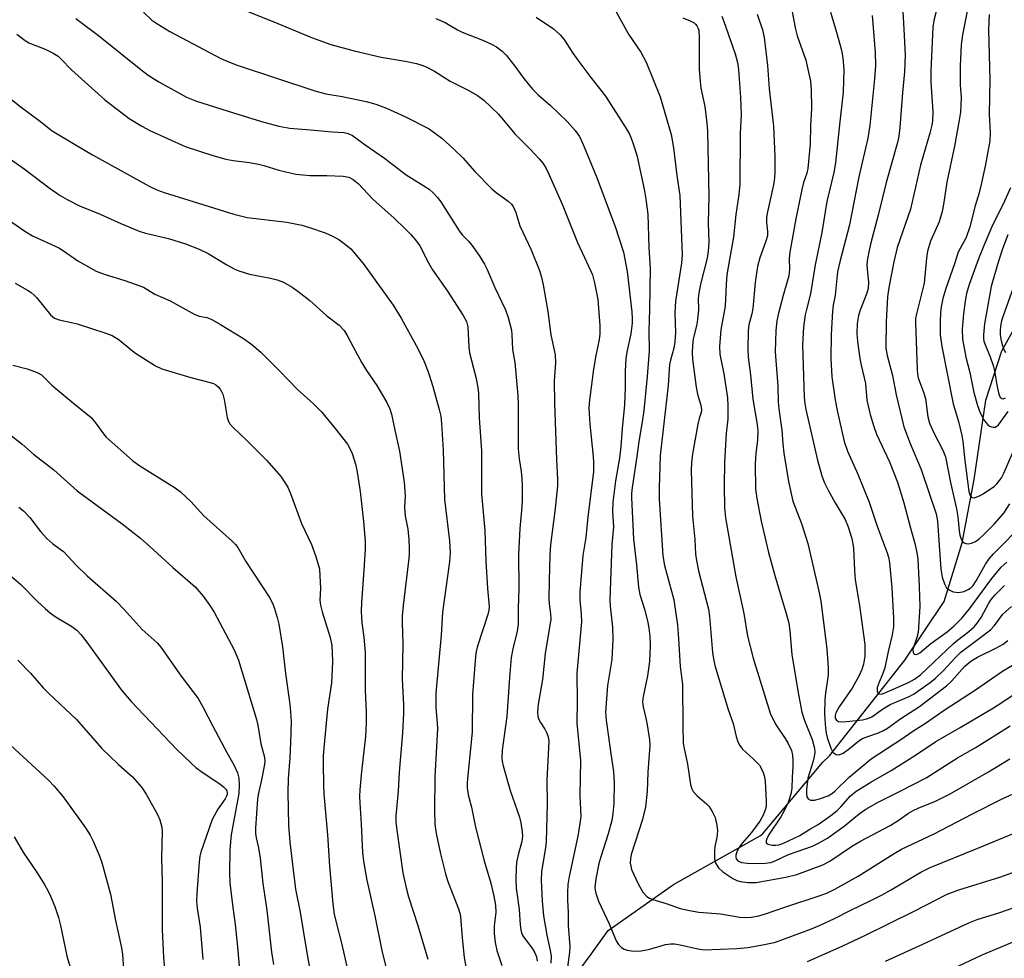
# Model space of a CAD drawing. Units: inches. Extents: x 1231771 to 1237771, y 577453 to 581453.
# Drawn here: x 1233394 to 1233641, y 581089 to 581325 of the extents above; entities that cross this region are included whole.
import ezdxf

# ---------------------------------------------------------------- set-up
doc = ezdxf.new("R2010")
doc.units = ezdxf.units.IN
doc.header["$MEASUREMENT"] = 0
doc.layers.add('HYDRO-Single Line Stream', color=4, linetype='Continuous')
doc.layers.add('Undefined', color=1, linetype='Continuous')

msp = doc.modelspace()

# ---------------------------------------------------------------- linework, layer by layer
at = {"layer": 'HYDRO-Single Line Stream'}
msp.add_lwpolyline([(1233482.95, 580983.48), (1233498.99, 581013.3), (1233506.6, 581022.05), (1233512.07, 581034.53), (1233514.86, 581052.87), (1233516.67, 581055.69), (1233522.68, 581061.51), (1233526.32, 581074.71), (1233537.4, 581089.82), (1233541.71, 581095.73), (1233558.14, 581107.31), (1233580.34, 581119.8), (1233595.68, 581138.06), (1233597.35, 581139.66), (1233616.33, 581163.69), (1233626.19, 581178.41), (1233630.72, 581193.2), (1233633.7, 581209.11), (1233636.65, 581229.07), (1233640.72, 581241.45), (1233645.05, 581249.22)], dxfattribs=at)
at = {"layer": 'Undefined'}
for points, elevation in [([(1233445.2, 581329.09), (1233457.68, 581324.15), (1233467.08, 581320.15), (1233471.97, 581318.38), (1233477.8, 581316.84), (1233484.61, 581315.27), (1233490.67, 581314.23), (1233493.51, 581313.64), (1233494.89, 581313.25), (1233495.95, 581312.78), (1233498.01, 581311.7), (1233502.02, 581309.23), (1233506.67, 581306.84), (1233508.86, 581305.59), (1233509.79, 581304.97), (1233510.47, 581304.4), (1233514.11, 581300.87), (1233518.28, 581295.94), (1233522.17, 581292.07), (1233524.37, 581289.69), (1233525.3, 581288.57), (1233526.06, 581287.41), (1233526.83, 581285.84), (1233530.15, 581278.3), (1233533.98, 581268.66), (1233535.79, 581264.86), (1233537.73, 581260.49), (1233538.3, 581258.55), (1233539.12, 581254.33), (1233539.61, 581247.8), (1233539.63, 581245.73), (1233539.44, 581244.29), (1233538.61, 581240.29), (1233538.06, 581236.79), (1233537.04, 581229.07), (1233536.88, 581227.08), (1233536.9, 581225.69), (1233537.12, 581223), (1233537.97, 581214.9), (1233538.04, 581213.34), (1233537.98, 581211.06), (1233536.61, 581199.67), (1233536.07, 581194.55), (1233535.36, 581190.03), (1233534.75, 581182.87), (1233534.62, 581180.81), (1233534.61, 581178.89), (1233534.92, 581175.26), (1233534.97, 581173.31), (1233533.87, 581160.41), (1233533.88, 581153.31), (1233533.8, 581147.87), (1233534.79, 581138.49), (1233534.57, 581129.61), (1233534.8, 581124.43), (1233534.61, 581122.65), (1233534.1, 581119.43), (1233531.87, 581109.32), (1233531.6, 581107.32), (1233531.45, 581105.31), (1233531.48, 581103.31), (1233531.64, 581100.37), (1233531.68, 581096.96), (1233532.05, 581091.74), (1233531.96, 581090.33), (1233531.46, 581086.55)], 518), ([(1233587.45, 581329.19), (1233588.79, 581322.25), (1233589.25, 581320.6), (1233591.39, 581314.47), (1233592.57, 581309.21), (1233592.73, 581307.13), (1233592.86, 581302.36), (1233592.59, 581297.97), (1233592.48, 581293.43), (1233591.88, 581287.26), (1233591.67, 581286.11), (1233590.85, 581283.74), (1233590.42, 581282), (1233588.91, 581274.6), (1233587.43, 581266.23), (1233587.25, 581264.61), (1233587.34, 581261.95), (1233587.15, 581260.26), (1233585.7, 581255.34), (1233584.52, 581250.89), (1233584.1, 581248.94), (1233583.84, 581246.56), (1233583.73, 581241.2), (1233584.38, 581232.57), (1233584.47, 581228.55), (1233584.59, 581226.83), (1233585.41, 581221.48), (1233585.63, 581218.09), (1233585.9, 581215.72), (1233587.07, 581208.56), (1233588.17, 581203.61), (1233590.36, 581198.03), (1233591.9, 581193), (1233594.66, 581181.05), (1233595.15, 581178.51), (1233596.73, 581166.56), (1233597.04, 581161.79), (1233597, 581160.01), (1233596.32, 581155.43), (1233596.16, 581153.78), (1233596.13, 581150.14), (1233596.4, 581146.56), (1233596.55, 581145.36), (1233596.8, 581144.22), (1233597.68, 581141.53), (1233598.21, 581140.56), (1233598.59, 581140.21), (1233599.05, 581140), (1233599.8, 581139.93), (1233600.78, 581140.33), (1233602.41, 581141.48), (1233604.76, 581143.42), (1233605.7, 581144), (1233607.02, 581144.54), (1233609.65, 581145.39), (1233610.97, 581146), (1233611.95, 581146.56), (1233615.33, 581149.05), (1233619.98, 581152.04), (1233626.75, 581157.25), (1233628, 581158.37), (1233631.41, 581162.15), (1233632.9, 581163.4), (1233634.58, 581164.43), (1233639.21, 581166.71), (1233641.01, 581167.73), (1233642.17, 581168.66)], 504), ([(1233615.61, 581329.55), (1233616.08, 581322.24), (1233616.37, 581315.79), (1233616.19, 581311.52), (1233615.68, 581306.31), (1233615.03, 581297.57), (1233614.77, 581295.42), (1233614.43, 581293.82), (1233611.61, 581283.74), (1233609.63, 581275.5), (1233607.77, 581268.55), (1233607.25, 581266.31), (1233606.84, 581264.08), (1233606.75, 581262.77), (1233607.13, 581258.67), (1233607.09, 581257.13), (1233606.76, 581255.93), (1233605.08, 581251.66), (1233604.63, 581250.28), (1233604.29, 581248.27), (1233604.22, 581245.79), (1233604.37, 581243.78), (1233605.01, 581239.51), (1233605.34, 581237.8), (1233606.43, 581233.2), (1233606.77, 581229.06), (1233607.55, 581225.43), (1233608.49, 581222.42), (1233609.17, 581220.52), (1233612.44, 581213.51), (1233614.46, 581208.4), (1233616.09, 581203.25), (1233617.61, 581197.22), (1233618.85, 581193.02), (1233619.35, 581190.78), (1233619.56, 581189.03), (1233619.95, 581182.17), (1233620.11, 581177.17), (1233619.64, 581170.68), (1233619.35, 581169.38), (1233618.54, 581167.1), (1233618.35, 581166.33), (1233618.4, 581165.6), (1233618.59, 581165.32), (1233618.88, 581165.15), (1233619.45, 581165.2), (1233620.09, 581165.56), (1233622.85, 581167.88), (1233626.92, 581170.83), (1233628.7, 581172.35), (1233630.73, 581174.34), (1233632.56, 581176.55), (1233638.2, 581184.23), (1233640.55, 581187.07), (1233641.93, 581188.34)], 498), ([(1233424.86, 581326.56), (1233427, 581324.56), (1233428.18, 581323.67), (1233431.48, 581321.66), (1233444.3, 581314.93), (1233446.11, 581314.13), (1233448.45, 581313.23), (1233467.91, 581306.75), (1233470.75, 581306.05), (1233474.82, 581305.36), (1233480.83, 581304.13), (1233483.32, 581303.46), (1233485.94, 581302.45), (1233490.58, 581300.33), (1233496.66, 581297.2), (1233499.87, 581294.84), (1233502.92, 581292.1), (1233505.14, 581289.95), (1233508.18, 581286.5), (1233512.42, 581282.14), (1233513.51, 581281.2), (1233516.58, 581279.08), (1233517.39, 581278.33), (1233517.83, 581277.72), (1233518.5, 581276.2), (1233519.47, 581272.88), (1233522.31, 581266.81), (1233524.41, 581261.59), (1233524.97, 581259.96), (1233525.4, 581258.05), (1233526.57, 581251.33), (1233527.31, 581245.49), (1233528.35, 581240.41), (1233528.45, 581238.41), (1233528.17, 581233.87), (1233528.18, 581228.32), (1233528.7, 581214.01), (1233528.95, 581209.17), (1233528.94, 581207.51), (1233528.42, 581201.83), (1233527.25, 581192.67), (1233527.02, 581190.05), (1233526.85, 581183.7), (1233526.83, 581179.14), (1233526.9, 581177.87), (1233527.25, 581175.3), (1233527.26, 581174), (1233525.9, 581165.37), (1233525.18, 581158.84), (1233524.15, 581152.64), (1233523.92, 581150.56), (1233524.03, 581149.52), (1233524.26, 581148.74), (1233524.66, 581148), (1233525.78, 581146.35), (1233526.3, 581145.38), (1233526.62, 581144.4), (1233526.76, 581143.36), (1233526.27, 581133.49), (1233526.4, 581127.47), (1233526.15, 581118.08), (1233525.96, 581116.53), (1233524.97, 581110.61), (1233524.84, 581108.38), (1233525.08, 581103.14), (1233525.44, 581099.44), (1233526.32, 581094.53), (1233527.15, 581090.75), (1233527.35, 581089.33), (1233527.28, 581087.5)], 520), ([(1233570.31, 581325.58), (1233570.83, 581324.24), (1233573.63, 581316.09), (1233574.26, 581313.86), (1233574.52, 581312.16), (1233574.98, 581305.12), (1233575.14, 581300.76), (1233574.92, 581296.02), (1233574.85, 581283.34), (1233574.57, 581280.74), (1233573.78, 581275.67), (1233573.21, 581269.99), (1233572.19, 581264.38), (1233571.57, 581260.49), (1233571.35, 581258.12), (1233571.13, 581252.65), (1233570.04, 581246.71), (1233569.73, 581242.56), (1233569.82, 581240.62), (1233570.83, 581235.65), (1233571.7, 581229.63), (1233571.84, 581227.58), (1233571.83, 581224.37), (1233571.34, 581220.63), (1233570.93, 581213.42), (1233570.84, 581207.61), (1233570.94, 581201.99), (1233571.21, 581199.42), (1233573.81, 581184.62), (1233575.84, 581175.39), (1233576.78, 581169.69), (1233578.21, 581164.15), (1233582.42, 581150.33), (1233583.75, 581147.56), (1233586.23, 581143.98), (1233586.96, 581142.76), (1233587.77, 581140.98), (1233588.02, 581139.85), (1233588.14, 581138.38), (1233588.16, 581136.9), (1233587.97, 581134.29), (1233587.9, 581131.43), (1233587.66, 581130.03), (1233586.97, 581127.88), (1233585.92, 581125.66), (1233585.12, 581124.34), (1233582.19, 581119.95), (1233581.69, 581119), (1233581.45, 581118.32), (1233581.47, 581117.77), (1233581.76, 581117.51), (1233582.21, 581117.34), (1233583.02, 581117.19), (1233583.88, 581117.16), (1233584.65, 581117.29), (1233585.67, 581117.62), (1233589.89, 581119.64), (1233592.39, 581121.19), (1233594.51, 581122.36), (1233597.68, 581124.61), (1233599.28, 581125.88), (1233600.21, 581126.81), (1233602.65, 581129.57), (1233604.04, 581130.77), (1233607.79, 581133.06), (1233612.86, 581135.92), (1233619.03, 581139.82), (1233624.11, 581143.23), (1233630.21, 581146.73), (1233638.59, 581151.74), (1233640.95, 581153.22), (1233643.55, 581154.99)], 508), ([(1233579.14, 581326.05), (1233580.48, 581322.1), (1233580.97, 581320.16), (1233581.77, 581313.16), (1233582.19, 581307.25), (1233583.29, 581297.89), (1233583.61, 581290.26), (1233583.64, 581286.51), (1233583.54, 581284.8), (1233583.31, 581283.17), (1233581.78, 581276.35), (1233581.53, 581274.92), (1233581.51, 581273.68), (1233581.78, 581271.4), (1233581.78, 581270.37), (1233581.39, 581268.96), (1233579.82, 581264.77), (1233579.27, 581262.62), (1233578.68, 581258.61), (1233578.08, 581252.11), (1233577.81, 581250.72), (1233577.08, 581247.99), (1233576.88, 581246.47), (1233576.81, 581241.88), (1233576.9, 581239.88), (1233577.49, 581235.4), (1233578.11, 581229.26), (1233579.08, 581223.4), (1233579.31, 581221.39), (1233579.27, 581219.02), (1233578.82, 581215.7), (1233578.66, 581213.07), (1233578.77, 581206.67), (1233579.09, 581204.29), (1233580.19, 581198.6), (1233582.01, 581190.71), (1233583.62, 581184.97), (1233586.5, 581175.44), (1233587.12, 581172.97), (1233587.38, 581171.09), (1233587.88, 581165.1), (1233589.39, 581156.02), (1233590.38, 581150.64), (1233591.04, 581148.52), (1233593, 581143.77), (1233593.57, 581141.55), (1233593.64, 581140.55), (1233593.51, 581139.47), (1233593.16, 581138.07), (1233591.94, 581134), (1233591.57, 581131.14), (1233591.54, 581130.07), (1233591.65, 581129.37), (1233592.01, 581128.8), (1233592.62, 581128.47), (1233593.58, 581128.48), (1233594.87, 581128.82), (1233596.99, 581129.63), (1233598.09, 581130.24), (1233598.8, 581130.84), (1233602.33, 581134.28), (1233607.84, 581138.89), (1233615.52, 581143.93), (1233618.31, 581145.86), (1233621.48, 581147.89), (1233626.43, 581151.3), (1233633.81, 581156.08), (1233640.86, 581160.94), (1233644.24, 581162.97)], 506), ([(1233597.64, 581326.57), (1233598.98, 581322.09), (1233600.11, 581317.92), (1233600.45, 581316.53), (1233600.69, 581315.08), (1233600.94, 581312.16), (1233600.84, 581306.45), (1233599.76, 581297.49), (1233598.84, 581288.69), (1233598.42, 581286.21), (1233596.7, 581278.94), (1233595.42, 581271.15), (1233593.73, 581263.07), (1233592.61, 581255.78), (1233591.54, 581251.8), (1233591.24, 581250.44), (1233590.81, 581247.34), (1233590.56, 581242.93), (1233591.02, 581229.76), (1233591.16, 581228.16), (1233591.42, 581226.7), (1233594.32, 581213.98), (1233595.41, 581210.01), (1233596.14, 581208.23), (1233597.07, 581206.39), (1233598.79, 581203.27), (1233601.33, 581199.01), (1233602.08, 581197.16), (1233602.97, 581194.3), (1233603.39, 581191.94), (1233603.61, 581186.2), (1233603.82, 581183.89), (1233604.88, 581177.44), (1233606.21, 581167.6), (1233606.29, 581165.84), (1233606.23, 581164.67), (1233605.89, 581162.66), (1233605.52, 581161.3), (1233604.77, 581159.63), (1233603.07, 581156.66), (1233599.8, 581151.99), (1233598.93, 581150.49), (1233598.75, 581149.76), (1233598.8, 581149.12), (1233599.09, 581148.59), (1233599.62, 581148.27), (1233600.31, 581148.18), (1233601.67, 581148.25), (1233605.67, 581148.7), (1233607.02, 581149), (1233607.97, 581149.46), (1233610.73, 581151.36), (1233612.66, 581152.55), (1233617.42, 581154.57), (1233618.65, 581155.23), (1233619.61, 581155.86), (1233622.68, 581158.08), (1233624.03, 581159.17), (1233626.14, 581161.21), (1233628.84, 581164.2), (1233630.4, 581165.69), (1233635.76, 581169.69), (1233637.83, 581171.35), (1233638.82, 581172.41), (1233640.98, 581175.22), (1233643.13, 581177.2)], 502), ([(1233608.11, 581325.72), (1233608.72, 581318.48), (1233608.84, 581316.44), (1233608.89, 581313.18), (1233608.69, 581309.82), (1233607.5, 581298.05), (1233607, 581294.85), (1233604.71, 581285.19), (1233602.39, 581273.12), (1233599.95, 581263.77), (1233599.41, 581261.26), (1233598.78, 581255.38), (1233598.31, 581252.9), (1233598.16, 581251.43), (1233597.78, 581245.5), (1233597.66, 581239.54), (1233597.97, 581234.92), (1233598.81, 581229.09), (1233599.32, 581226.47), (1233601.08, 581218.62), (1233601.93, 581216.18), (1233604.5, 581210.42), (1233607.35, 581203.41), (1233609.32, 581197.39), (1233611.86, 581190.65), (1233612.17, 581189.55), (1233612.42, 581188.21), (1233613.02, 581181.84), (1233613.47, 581174.23), (1233613.44, 581172.05), (1233613.1, 581170.03), (1233612.09, 581165.88), (1233611.26, 581161.73), (1233610.81, 581160.31), (1233609.83, 581158.17), (1233609.39, 581156.81), (1233609.31, 581156.29), (1233609.35, 581155.82), (1233609.54, 581155.45), (1233609.87, 581155.22), (1233610.4, 581155.18), (1233611.1, 581155.38), (1233617.26, 581158.07), (1233618.77, 581158.91), (1233620.37, 581160.11), (1233628.42, 581167.8), (1233629.54, 581168.75), (1233632.44, 581170.91), (1233633.71, 581172.07), (1233634.46, 581172.95), (1233635.46, 581174.4), (1233637.39, 581177.99), (1233638.02, 581178.97), (1233639.03, 581180.13), (1233641.35, 581182.42)], 500), ([(1233624.21, 581326.75), (1233623.6, 581324.45), (1233623.37, 581322.78), (1233622.83, 581311.71), (1233622.85, 581309.07), (1233623.31, 581301.53), (1233623.3, 581299.24), (1233623.12, 581298.11), (1233622.63, 581296.15), (1233620.26, 581288.13), (1233617.72, 581277.06), (1233614.39, 581267.42), (1233613.53, 581263.8), (1233612.29, 581257.35), (1233611.98, 581255.03), (1233611.64, 581248.72), (1233611.56, 581242.11), (1233611.83, 581240.23), (1233613.2, 581235.26), (1233614.1, 581230.34), (1233616.09, 581222.3), (1233617.63, 581218.13), (1233620.45, 581211.63), (1233622.39, 581205.67), (1233624.17, 581200.5), (1233624.48, 581198.59), (1233625.37, 581186.55), (1233625.68, 581184.54), (1233626.24, 581182.86), (1233626.79, 581181.87), (1233627.42, 581181.33), (1233628.44, 581180.85), (1233629.82, 581180.73), (1233631.23, 581180.96), (1233632.25, 581181.41), (1233632.89, 581181.9), (1233633.45, 581182.47), (1233634.27, 581183.65), (1233636.6, 581187.8), (1233637.52, 581189.18), (1233638.58, 581190.4), (1233640.76, 581192.55), (1233644.18, 581196.13)], 496), ([(1233631.99, 581326.78), (1233630.78, 581320.86), (1233630.49, 581318.36), (1233630.2, 581313.02), (1233630.26, 581308.28), (1233630.45, 581305.14), (1233630.29, 581301.39), (1233630, 581299.37), (1233628.81, 581292.89), (1233626.9, 581283.84), (1233626.03, 581278.17), (1233625.67, 581276.43), (1233624.94, 581273.88), (1233622.72, 581268.96), (1233622.03, 581266.45), (1233621.75, 581264.74), (1233621.14, 581258.43), (1233619.21, 581250.71), (1233619.02, 581249.58), (1233618.97, 581248.51), (1233619.43, 581236.71), (1233619.52, 581235.58), (1233619.7, 581234.61), (1233619.96, 581233.72), (1233620.97, 581231.04), (1233621.47, 581229.41), (1233622.11, 581224.86), (1233622.5, 581223.27), (1233623.59, 581220.86), (1233625.88, 581216.45), (1233626.52, 581214.81), (1233627.78, 581208.32), (1233629.29, 581201.74), (1233629.6, 581199.72), (1233629.94, 581196.18), (1233630.15, 581195.08), (1233630.37, 581194.31), (1233630.69, 581193.63), (1233631.01, 581193.29), (1233631.61, 581192.98), (1233632.32, 581192.92), (1233633.07, 581193.1), (1233634.07, 581193.53), (1233635.03, 581194.15), (1233636.11, 581195.15), (1233638.75, 581197.88), (1233641.21, 581200.63), (1233642.68, 581202.98)], 494), ([(1233637.49, 581325.92), (1233637.31, 581322.14), (1233637.71, 581309.5), (1233637.53, 581300.93), (1233637.75, 581296.18), (1233637.66, 581294.19), (1233636.52, 581287.83), (1233635.43, 581282.88), (1233635, 581281.14), (1233633.99, 581277.84), (1233632.69, 581272.62), (1233631.72, 581269.94), (1233629.75, 581266.22), (1233628.82, 581263.31), (1233626.56, 581256.82), (1233625.9, 581254.55), (1233625.47, 581252.53), (1233625.27, 581251.07), (1233625.17, 581248.69), (1233625.16, 581245.41), (1233625.6, 581242.54), (1233628.5, 581228.13), (1233629.83, 581223.65), (1233630.68, 581220.18), (1233630.93, 581218.64), (1233631.41, 581213.86), (1233632.43, 581206.04), (1233632.71, 581205.08), (1233632.95, 581204.73), (1233633.27, 581204.53), (1233633.72, 581204.51), (1233634.21, 581204.62), (1233635.24, 581205.05), (1233636, 581205.46), (1233638.82, 581207.45), (1233639.46, 581208), (1233640.14, 581208.8), (1233640.59, 581209.48), (1233641.19, 581210.71), (1233647.73, 581225.78)], 492), ([(1233407.86, 581324.97), (1233413.53, 581320.65), (1233424.17, 581312.13), (1233426.04, 581310.74), (1233428.73, 581309.01), (1233435.66, 581305.19), (1233438.23, 581304.16), (1233447.47, 581301.23), (1233454.5, 581299.08), (1233458.93, 581297.86), (1233461.7, 581297.4), (1233466.85, 581297.01), (1233472.31, 581296.47), (1233475.23, 581296.3), (1233476.31, 581296.07), (1233477.41, 581295.53), (1233480.6, 581293.18), (1233485.49, 581289.84), (1233490.92, 581285.64), (1233496.7, 581282.03), (1233497.77, 581281.09), (1233498.74, 581280.06), (1233499.61, 581278.84), (1233504.27, 581271.59), (1233505.12, 581270.47), (1233506.71, 581268.87), (1233507.41, 581268.01), (1233509.29, 581265.37), (1233510.61, 581263.18), (1233511.25, 581261.91), (1233513.19, 581257.37), (1233515.93, 581251.71), (1233516.55, 581249.78), (1233517.38, 581246.6), (1233517.51, 581245.47), (1233517.68, 581241.8), (1233518.22, 581238.54), (1233518.98, 581230.18), (1233519.05, 581227.96), (1233519.09, 581216.76), (1233519.3, 581214.28), (1233519.83, 581211.07), (1233520.02, 581209.31), (1233520.1, 581207.54), (1233520.08, 581203.98), (1233519.99, 581202.23), (1233519.48, 581196.74), (1233519.16, 581190.24), (1233519.24, 581181.8), (1233519.09, 581176.67), (1233519.11, 581172.71), (1233518.86, 581170.99), (1233517.77, 581166.57), (1233517.35, 581164.32), (1233516.86, 581159.3), (1233516.22, 581149.5), (1233515.05, 581141.09), (1233514.95, 581139.1), (1233515.03, 581138.3), (1233515.28, 581137.15), (1233517.09, 581130.92), (1233519.45, 581124.21), (1233519.76, 581122.82), (1233520.09, 581120.58), (1233520.17, 581119.46), (1233520.03, 581118.15), (1233519.05, 581114.72), (1233518.7, 581112.84), (1233518.58, 581111.42), (1233518.52, 581108.75), (1233518.58, 581106.4), (1233519.37, 581101), (1233519.58, 581097.13), (1233519.71, 581095.95), (1233519.93, 581095.17), (1233520.28, 581094.43), (1233522.67, 581091.15), (1233523.28, 581090.16), (1233523.65, 581089.15), (1233523.87, 581088.07)], 522), ([(1233498.39, 581324.96), (1233500.75, 581323.99), (1233503.84, 581322.09), (1233504.96, 581321.5), (1233510.35, 581319.4), (1233512.41, 581318.48), (1233513.66, 581317.82), (1233515.06, 581316.78), (1233516.09, 581315.77), (1233518.03, 581313.29), (1233520.48, 581309.88), (1233522.72, 581307.19), (1233524.09, 581305.78), (1233527.17, 581303.11), (1233531.36, 581299.09), (1233533.41, 581296.84), (1233534.47, 581295.28), (1233535.43, 581293.29), (1233538.75, 581285.15), (1233543.51, 581272.71), (1233545.53, 581266.22), (1233546.5, 581261.39), (1233547.63, 581251.24), (1233547.77, 581249.51), (1233547.76, 581248.35), (1233547.45, 581245.72), (1233546.49, 581241.53), (1233546.14, 581239.55), (1233545.97, 581236.31), (1233545.95, 581232.31), (1233545.78, 581227.83), (1233545.24, 581221.91), (1233544.93, 581217.35), (1233544.58, 581214.48), (1233543.55, 581208.77), (1233542.87, 581203.37), (1233542.84, 581200.98), (1233543.04, 581197.22), (1233542.67, 581192.79), (1233542.12, 581178.88), (1233542.22, 581177.24), (1233542.84, 581171.97), (1233542.88, 581169), (1233542.6, 581163.83), (1233541.51, 581157.36), (1233541.08, 581150.62), (1233541.19, 581148.64), (1233541.74, 581144.99), (1233542.35, 581140.12), (1233543.03, 581135.72), (1233543.19, 581132.86), (1233543.15, 581127.67), (1233542.92, 581125.12), (1233542.62, 581123.41), (1233541.74, 581120.01), (1233539.85, 581114.26), (1233539.37, 581112.59), (1233538.61, 581108.74), (1233538.36, 581106.56), (1233538.4, 581105.89), (1233538.57, 581105.1), (1233539.27, 581103.13), (1233542, 581097.4), (1233543.68, 581093.14), (1233544.32, 581092.24), (1233545.1, 581091.48), (1233545.77, 581091.05), (1233546.49, 581090.78), (1233548.07, 581090.56), (1233549.99, 581090.67), (1233552.19, 581091.08), (1233556.16, 581092.21), (1233557.46, 581092.4), (1233558.35, 581092.36), (1233559.83, 581092.15), (1233564.28, 581091.11), (1233565.81, 581090.92), (1233574.04, 581091.25), (1233576.8, 581091.48), (1233581.06, 581092.19), (1233583.75, 581092.85), (1233592.86, 581096.2), (1233595.03, 581097.07), (1233598.64, 581098.74), (1233602.77, 581100.89), (1233607.79, 581103.29), (1233610.64, 581104.75), (1233612.67, 581105.86), (1233620.33, 581110.37), (1233622.67, 581111.57), (1233634.7, 581116.43), (1233649.47, 581122.54)], 516), ([(1233523.62, 581325.29), (1233528, 581322.35), (1233529.65, 581320.86), (1233530.55, 581319.73), (1233532.82, 581316.25), (1233534.07, 581314.47), (1233537.39, 581310.09), (1233541.07, 581305.42), (1233546.25, 581297.29), (1233546.95, 581296.07), (1233547.52, 581294.85), (1233548.11, 581293.17), (1233548.88, 581290.6), (1233550.79, 581282.03), (1233551.22, 581279.52), (1233551.67, 581275.77), (1233551.91, 581267.4), (1233552.29, 581262.16), (1233552.14, 581251.84), (1233551.97, 581246.49), (1233552.03, 581241.47), (1233551.51, 581234.96), (1233550.64, 581226.46), (1233550.23, 581223.61), (1233549.38, 581218.65), (1233548.9, 581214.88), (1233547.74, 581207.06), (1233547.59, 581205.61), (1233547.57, 581204.56), (1233548.1, 581194.11), (1233548.84, 581187.64), (1233549.32, 581182.06), (1233549.7, 581180.23), (1233550.9, 581176.28), (1233551.69, 581173.19), (1233551.97, 581171.76), (1233552.16, 581169.71), (1233552.25, 581167.44), (1233552.07, 581163.35), (1233551.57, 581159.79), (1233550.53, 581154.58), (1233550.38, 581153.2), (1233550.5, 581151.95), (1233551.19, 581149.12), (1233551.52, 581147.4), (1233552.07, 581143.67), (1233552.15, 581142.24), (1233551.66, 581135.54), (1233551.54, 581130.68), (1233551.07, 581126.8), (1233550.71, 581125.06), (1233550.32, 581123.65), (1233547.53, 581114.86), (1233547.3, 581113.78), (1233547.25, 581112.7), (1233547.37, 581111.91), (1233547.61, 581111.11), (1233549.25, 581107.45), (1233550.45, 581105.4), (1233551.41, 581104.31), (1233552.12, 581103.83), (1233552.91, 581103.51), (1233556.3, 581102.55), (1233559.82, 581101.3), (1233562.14, 581100.76), (1233564.49, 581100.33), (1233569.96, 581099.96), (1233574.79, 581099.1), (1233576.25, 581099.04), (1233577.67, 581099.12), (1233579.57, 581099.43), (1233581.27, 581099.92), (1233586.15, 581101.62), (1233595.28, 581104.63), (1233596.89, 581105.25), (1233598.69, 581106.13), (1233604.58, 581109.38), (1233613.61, 581115.09), (1233615.46, 581116.17), (1233623.69, 581120.07), (1233633.13, 581124.98), (1233640.82, 581128.81), (1233645.59, 581131.05)], 514), ([(1233560.48, 581325.1), (1233562.35, 581324.39), (1233563.32, 581323.87), (1233563.71, 581323.53), (1233564.02, 581323.12), (1233564.37, 581322.43), (1233564.51, 581321.91), (1233564.63, 581320.22), (1233564.62, 581312.19), (1233564.81, 581309.11), (1233565.03, 581307.44), (1233566.02, 581302.83), (1233566.53, 581298.68), (1233566.69, 581296.67), (1233567.01, 581280.23), (1233566.85, 581273.61), (1233566.99, 581268.78), (1233566.85, 581266.46), (1233566.58, 581264.72), (1233564.96, 581258.22), (1233564.51, 581255.96), (1233564.38, 581254.61), (1233564.41, 581251.8), (1233564.27, 581250.07), (1233563.97, 581248.07), (1233563.11, 581244.45), (1233562.89, 581242.65), (1233562.86, 581240.95), (1233562.94, 581239.31), (1233563.86, 581232.26), (1233564.17, 581230.57), (1233565.01, 581227.74), (1233565.21, 581226.63), (1233565.13, 581225.96), (1233564.56, 581224.45), (1233564.22, 581223.03), (1233562.91, 581215.56), (1233562.63, 581213.4), (1233562.57, 581211.4), (1233562.88, 581199.88), (1233563.49, 581194.02), (1233563.71, 581190.33), (1233563.9, 581188.72), (1233564.46, 581186.1), (1233566.97, 581176.48), (1233567.19, 581174.69), (1233567.92, 581165.63), (1233568.17, 581163.98), (1233568.55, 581162.34), (1233571.92, 581151.31), (1233573.18, 581147.78), (1233573.86, 581144.5), (1233574.29, 581143.19), (1233574.78, 581142.21), (1233575.46, 581141.33), (1233578.29, 581138.83), (1233579.79, 581137.26), (1233580.22, 581136.53), (1233580.67, 581135.45), (1233581, 581134.35), (1233581.2, 581133.27), (1233581.47, 581128.2), (1233581.44, 581127.02), (1233581.28, 581126.21), (1233580.7, 581124.71), (1233579.84, 581123.23), (1233577.72, 581120.39), (1233575.38, 581117.7), (1233574.72, 581116.77), (1233574.15, 581115.79), (1233573.83, 581114.7), (1233573.81, 581114.18), (1233573.92, 581113.77), (1233574.32, 581113.27), (1233575.25, 581112.86), (1233576.62, 581112.66), (1233579.19, 581112.6), (1233581.16, 581112.64), (1233582.61, 581112.86), (1233583.7, 581113.23), (1233587.06, 581114.82), (1233593.05, 581116.97), (1233594.63, 581117.66), (1233596.83, 581118.94), (1233598.73, 581120.25), (1233601.03, 581121.98), (1233604.83, 581125.09), (1233606.5, 581126.22), (1233609.58, 581127.98), (1233615, 581130.65), (1233621.71, 581134.09), (1233629.56, 581139.15), (1233633.96, 581141.68), (1233642.79, 581147.18)], 510), ([(1233392.98, 581321.01), (1233395.08, 581319.44), (1233396.06, 581318.83), (1233400.16, 581317.21), (1233402.18, 581316.22), (1233403.37, 581315.49), (1233404.2, 581314.74), (1233406.73, 581312.06), (1233415.14, 581304.53), (1233419.39, 581301.22), (1233421.3, 581299.84), (1233424.49, 581297.88), (1233426.46, 581296.81), (1233435.34, 581292.79), (1233442.3, 581290.54), (1233445.53, 581289.64), (1233447.45, 581289.26), (1233451.5, 581288.77), (1233453.77, 581288.34), (1233455.16, 581287.99), (1233458.93, 581286.83), (1233463.15, 581285.83), (1233466.72, 581285.53), (1233470.97, 581285.52), (1233475.08, 581285.3), (1233476.46, 581285.05), (1233477.61, 581284.51), (1233478.86, 581283.46), (1233482.56, 581279.56), (1233487.91, 581274.76), (1233490.67, 581272.09), (1233492.05, 581270.69), (1233493.53, 581269), (1233494.33, 581267.79), (1233496.54, 581263.55), (1233497.55, 581261.77), (1233501.33, 581256.46), (1233505.28, 581250.34), (1233506.05, 581248.81), (1233506.44, 581247.46), (1233506.71, 581242.39), (1233506.85, 581240.96), (1233508.44, 581234.79), (1233508.95, 581232.22), (1233509.12, 581230.81), (1233509.31, 581224.58), (1233509.85, 581216.26), (1233509.87, 581205.52), (1233510.68, 581196.26), (1233510.95, 581188.56), (1233511.39, 581181.72), (1233511.8, 581177.21), (1233511.69, 581176.24), (1233511.44, 581175.18), (1233508.8, 581166.94), (1233508.53, 581165.88), (1233508.31, 581164.58), (1233507.62, 581155.05), (1233507.54, 581145.63), (1233506.33, 581133.91), (1233506.25, 581132.77), (1233506.29, 581131.6), (1233506.51, 581129.85), (1233507.31, 581126.72), (1233508.34, 581121.72), (1233510.52, 581113.22), (1233512.2, 581107.68), (1233512.97, 581104.39), (1233513.37, 581102.09), (1233513.47, 581100.33), (1233513.04, 581096.86), (1233513.02, 581094.97), (1233513.32, 581092.71), (1233513.68, 581090.75), (1233515.01, 581086.98)], 524), ([(1233389.99, 581305.93), (1233394.07, 581302.67), (1233398.6, 581299.36), (1233401.93, 581296.72), (1233407.94, 581293.09), (1233412.01, 581290.73), (1233426.33, 581282.78), (1233428.21, 581281.93), (1233430.07, 581281.23), (1233447.58, 581275.75), (1233450.92, 581274.95), (1233460.95, 581273.75), (1233464.65, 581273.01), (1233466.62, 581272.44), (1233470.54, 581271.07), (1233472.42, 581270.21), (1233473.97, 581269.37), (1233475.64, 581268.17), (1233476.98, 581267.05), (1233477.95, 581266), (1233480.13, 581263.37), (1233487.66, 581252.87), (1233489.64, 581249.67), (1233493.45, 581242.81), (1233495.1, 581239.48), (1233495.8, 581237.89), (1233496.61, 581235.69), (1233497.6, 581232.46), (1233499.23, 581226.65), (1233499.61, 581225.02), (1233499.82, 581223.17), (1233500.18, 581216.5), (1233500.52, 581204.04), (1233501.81, 581193.72), (1233501.99, 581190.73), (1233501.81, 581188.36), (1233500.04, 581175.71), (1233499.69, 581169.99), (1233498.39, 581155.4), (1233498.41, 581151.71), (1233498.73, 581147.88), (1233498.77, 581146.44), (1233498.11, 581134.48), (1233498.02, 581125.95), (1233498.13, 581122.49), (1233498.47, 581120.16), (1233499.52, 581115.03), (1233500.82, 581109.95), (1233501.43, 581108.02), (1233504.07, 581101.19), (1233504.41, 581100.06), (1233504.57, 581099.25), (1233505, 581093.86), (1233505.52, 581088.93), (1233506.3, 581084.38)], 526), ([(1233388.52, 581291.63), (1233394.84, 581287.17), (1233401.14, 581282.39), (1233403.93, 581280.47), (1233405.67, 581279.45), (1233408.81, 581277.87), (1233413.95, 581275.79), (1233419.16, 581273.43), (1233423.75, 581271.47), (1233425.39, 581270.98), (1233431.14, 581269.68), (1233435.39, 581268.35), (1233438.85, 581267.01), (1233441.09, 581265.93), (1233445.83, 581263.03), (1233447.85, 581261.97), (1233448.88, 581261.51), (1233451.53, 581260.7), (1233456.81, 581259.7), (1233458.5, 581259.28), (1233460.08, 581258.67), (1233462.26, 581257.42), (1233463.69, 581256.42), (1233466.7, 581254.06), (1233470.99, 581250.22), (1233474.11, 581247.85), (1233475.29, 581246.51), (1233476.12, 581245.28), (1233477.56, 581242.41), (1233479.79, 581238.45), (1233480.97, 581236.52), (1233483.51, 581232.73), (1233486.03, 581228.47), (1233486.85, 581226.86), (1233487.27, 581225.51), (1233488.07, 581221.49), (1233489.27, 581216.23), (1233490.44, 581208.42), (1233490.7, 581204.97), (1233490.53, 581202.18), (1233490.55, 581201.07), (1233490.69, 581199.96), (1233491.33, 581196.64), (1233491.6, 581194.02), (1233491.67, 581191.95), (1233491.65, 581190.2), (1233491.54, 581188.58), (1233490.13, 581177.44), (1233489.88, 581174.71), (1233489.87, 581173.14), (1233490.09, 581167.67), (1233489.87, 581158.91), (1233490.24, 581152.44), (1233490.26, 581150.27), (1233489.99, 581145.45), (1233489.17, 581135.57), (1233488.91, 581130.73), (1233488.33, 581124.59), (1233488.34, 581123.06), (1233488.58, 581120.98), (1233490.12, 581110.25), (1233490.88, 581106.49), (1233491.52, 581104.22), (1233493.85, 581096.97), (1233496.35, 581088.55)], 528), ([(1233642.91, 581282.42), (1233640.95, 581278.15), (1233638.37, 581273.01), (1233636.22, 581268.09), (1233634.81, 581264.59), (1233632.46, 581258.07), (1233631.85, 581255.84), (1233631.47, 581253.88), (1233631.04, 581250.71), (1233630.69, 581246.89), (1233630.78, 581244.35), (1233631.61, 581239.83), (1233632.61, 581235.99), (1233633.69, 581231), (1233634.6, 581227.68), (1233635.26, 581225.84), (1233636.2, 581224.06), (1233636.66, 581223.38), (1233637.19, 581222.8), (1233637.61, 581222.51), (1233638.07, 581222.32), (1233638.55, 581222.24), (1233639.01, 581222.28), (1233639.46, 581222.51), (1233639.87, 581222.87), (1233642.3, 581226.17)], 490), ([(1233386.17, 581277.62), (1233395.06, 581271.48), (1233396.93, 581270.35), (1233403.61, 581267.31), (1233404.75, 581266.6), (1233408.38, 581264.02), (1233412.94, 581261.49), (1233415.22, 581260.61), (1233420.19, 581259.12), (1233424.91, 581257.4), (1233427.74, 581255.7), (1233431.54, 581254.02), (1233437.78, 581250.55), (1233438.83, 581250.17), (1233440.8, 581249.82), (1233442.03, 581249.31), (1233444.19, 581248.07), (1233450.03, 581244.49), (1233452.15, 581242.99), (1233454.37, 581241.06), (1233459.17, 581236.36), (1233463.58, 581231.73), (1233467.61, 581228.15), (1233469.66, 581226.06), (1233473.08, 581221.94), (1233476.13, 581218), (1233476.86, 581216.72), (1233477.36, 581215.66), (1233478.28, 581212.67), (1233478.72, 581210.41), (1233479.37, 581206.11), (1233480.23, 581198.57), (1233480.62, 581193.6), (1233480.59, 581191.56), (1233480.31, 581186.34), (1233479.7, 581178.2), (1233479.63, 581175.89), (1233479.73, 581173.05), (1233480.29, 581169.43), (1233480.58, 581165.64), (1233480.61, 581156.17), (1233480.84, 581150.68), (1233480.86, 581147.84), (1233480.66, 581144.54), (1233479.69, 581135.74), (1233479.26, 581131.09), (1233479.18, 581129.42), (1233479.23, 581127.85), (1233479.63, 581122.48), (1233479.92, 581115.37), (1233480.16, 581113.15), (1233481.04, 581108.37), (1233483, 581099.46), (1233484.79, 581090.7), (1233487.67, 581079.17)], 530), ([(1233642.22, 581270.55), (1233640.87, 581267.06), (1233639.59, 581263.13), (1233638.02, 581257.58), (1233636.37, 581248.2), (1233636.09, 581245.47), (1233636.09, 581244.65), (1233636.21, 581243.83), (1233636.55, 581242.78), (1233637.76, 581239.96), (1233638.55, 581237.74), (1233638.88, 581236.37), (1233639.44, 581232.87), (1233639.85, 581230.89), (1233640.21, 581229.91), (1233640.44, 581229.59), (1233640.73, 581229.41), (1233641.06, 581229.38), (1233641.59, 581229.64)], 488), ([(1233392.59, 581258.43), (1233395.74, 581256.68), (1233396.6, 581256.12), (1233397.36, 581255.46), (1233397.95, 581254.82), (1233401.48, 581250.5), (1233402.46, 581249.66), (1233403.65, 581249.2), (1233406.73, 581248.57), (1233408.16, 581248.18), (1233415.37, 581245.89), (1233416.96, 581245.28), (1233418.77, 581244.17), (1233421.66, 581241.75), (1233422.83, 581240.88), (1233427.9, 581237.7), (1233429.48, 581236.88), (1233436.77, 581234.76), (1233441.62, 581233.5), (1233442.45, 581233.22), (1233443.08, 581232.89), (1233443.66, 581232.4), (1233444.17, 581231.77), (1233444.6, 581231.08), (1233444.82, 581230.57), (1233445.16, 581229.17), (1233445.92, 581224.66), (1233446.13, 581223.94), (1233446.52, 581223.2), (1233447.25, 581222.36), (1233450.78, 581219), (1233455.77, 581213.97), (1233459.46, 581209.73), (1233461.14, 581207.14), (1233461.87, 581205.6), (1233464.6, 581198.04), (1233467.14, 581192.75), (1233468.22, 581189.75), (1233468.83, 581187.75), (1233469.1, 581186.6), (1233469.25, 581184.87), (1233469.35, 581181.68), (1233469.24, 581178.74), (1233469.35, 581177.48), (1233469.77, 581175.81), (1233471.81, 581169.35), (1233472.19, 581167.35), (1233472.33, 581165.62), (1233472.36, 581163.29), (1233472.16, 581158.03), (1233471.15, 581151.33), (1233470.37, 581143.4), (1233470.07, 581139.63), (1233470.03, 581137.69), (1233470.12, 581132.16), (1233470.22, 581130.13), (1233471.15, 581119.78), (1233471.63, 581111.89), (1233472.48, 581102.43), (1233472.83, 581099.83), (1233473.29, 581097.74), (1233474.72, 581092.23), (1233476.59, 581084.08)], 532), ([(1233643.86, 581258.15), (1233641.01, 581250.25), (1233640.65, 581248.99), (1233640.39, 581247.61), (1233640.29, 581246.45), (1233640.31, 581245.56), (1233640.47, 581244.39), (1233640.79, 581242.94), (1233641.26, 581241.61), (1233641.66, 581241.01)], 486), ([(1233392.03, 581237.85), (1233395.65, 581236.91), (1233398.17, 581235.98), (1233399.2, 581235.44), (1233401.83, 581232.84), (1233407.32, 581228.19), (1233411.67, 581224.64), (1233412.82, 581223.34), (1233414.77, 581220.6), (1233415.51, 581219.74), (1233422.08, 581213.89), (1233423.72, 581212.67), (1233432.79, 581207), (1233434.17, 581205.96), (1233436.74, 581203.57), (1233440.08, 581199.94), (1233447.2, 581193.56), (1233448.04, 581192.72), (1233448.59, 581191.97), (1233450.57, 581188.48), (1233456.53, 581179.42), (1233457.27, 581178), (1233457.69, 581176.94), (1233458.49, 581174.45), (1233458.88, 581172.76), (1233459.84, 581167.05), (1233460.55, 581160.31), (1233461.53, 581153.83), (1233461.74, 581151.79), (1233461.96, 581148.25), (1233461.87, 581142.99), (1233461.69, 581139.13), (1233461.25, 581133.84), (1233461.13, 581130.41), (1233461.34, 581122.19), (1233461.66, 581117.98), (1233463.11, 581106.13), (1233464.26, 581100.39), (1233465.74, 581091.1), (1233466.53, 581086.84)], 534), ([(1233390.44, 581221.11), (1233394.37, 581217.97), (1233397.23, 581215.44), (1233402.3, 581211.56), (1233408.15, 581206.24), (1233419.53, 581197.94), (1233424.08, 581194.36), (1233426.5, 581192.28), (1233432.22, 581187), (1233437.82, 581182.12), (1233439.91, 581179.78), (1233441.55, 581177.43), (1233442.62, 581175.75), (1233447.7, 581166.27), (1233448.74, 581163.7), (1233453.25, 581148.77), (1233453.58, 581147.32), (1233454.41, 581142.64), (1233455.27, 581139.32), (1233455.37, 581138.2), (1233455.25, 581137.06), (1233454.57, 581133.63), (1233453.79, 581130.26), (1233453.57, 581128.8), (1233453.03, 581121.49), (1233453.04, 581120.15), (1233453.23, 581119.02), (1233453.82, 581116.52), (1233454.24, 581113.95), (1233454.89, 581107.59), (1233455.85, 581100.89), (1233457.08, 581090.33), (1233457.53, 581087.22)], 536), ([(1233393.53, 581202.18), (1233394.66, 581201.23), (1233396.27, 581199.52), (1233399.01, 581196), (1233400.53, 581194.26), (1233402.09, 581192.9), (1233404.72, 581191), (1233407.93, 581187.59), (1233410.69, 581184.87), (1233418, 581178.51), (1233419.99, 581176.42), (1233424.5, 581171.41), (1233428.31, 581168.04), (1233429.2, 581166.92), (1233434.35, 581159.68), (1233438.63, 581154.04), (1233439.89, 581151.82), (1233442.27, 581147.12), (1233445.81, 581140.46), (1233447.57, 581137.38), (1233448.48, 581135.36), (1233448.86, 581134.05), (1233448.95, 581132.38), (1233448.85, 581130.15), (1233448.06, 581126.12), (1233446.95, 581119.83), (1233446.71, 581117.99), (1233446.6, 581115.95), (1233446.52, 581110.32), (1233446.58, 581107.76), (1233447.21, 581102.17), (1233447.92, 581097.24), (1233448.51, 581091.61), (1233449, 581085.8)], 538), ([(1233386.94, 581188.73), (1233394.02, 581182.7), (1233398.24, 581178.42), (1233400.17, 581176.64), (1233401.51, 581175.5), (1233402.88, 581174.47), (1233406.57, 581172.3), (1233408.1, 581171.2), (1233409.09, 581170.13), (1233410.37, 581168.52), (1233419.32, 581156.12), (1233421.73, 581153.31), (1233433.28, 581141.27), (1233436.83, 581137.76), (1233438.07, 581136.7), (1233439.62, 581135.53), (1233444.1, 581132.64), (1233445, 581131.89), (1233445.56, 581131.27), (1233445.82, 581130.82), (1233445.93, 581130.37), (1233445.9, 581129.94), (1233445.76, 581129.51), (1233445.37, 581128.81), (1233443.59, 581126.24), (1233442.17, 581123.66), (1233439.26, 581115.4), (1233439.05, 581114.39), (1233438.88, 581112.93), (1233438.26, 581105.01), (1233438.2, 581103.06), (1233438.37, 581101.36), (1233439.13, 581096.59), (1233439.79, 581088.42)], 540), ([(1233393.24, 581163.72), (1233396.45, 581160.45), (1233399.68, 581156.71), (1233401.1, 581155.28), (1233408.03, 581148.75), (1233414.36, 581141.52), (1233418.61, 581137.5), (1233422.11, 581134.37), (1233424.42, 581131.71), (1233425.56, 581130), (1233428.38, 581124.87), (1233428.94, 581123.56), (1233429.45, 581121.71), (1233429.53, 581120.59), (1233429.41, 581113.97), (1233429.57, 581108.09), (1233429.56, 581095.96), (1233429.89, 581088.94), (1233430.28, 581084.37)], 542), ([(1233391.43, 581142.32), (1233400.99, 581133.5), (1233402.38, 581131.98), (1233404.66, 581129.3), (1233410.26, 581121.51), (1233411.44, 581119.69), (1233412.19, 581118.21), (1233413.69, 581114.69), (1233414.34, 581113.05), (1233414.68, 581111.94), (1233416.58, 581104.89), (1233417.86, 581098.25), (1233419.33, 581091.42), (1233419.58, 581089.72), (1233419.85, 581086.06)], 544), ([(1233392.32, 581119.26), (1233394.72, 581115.23), (1233398.17, 581110.23), (1233400.04, 581107.17), (1233400.93, 581105.61), (1233401.51, 581104.39), (1233402.55, 581101.79), (1233403.52, 581099.03), (1233404.02, 581097.04), (1233405.69, 581089), (1233406.33, 581086.83)], 546), ([(1233591.83, 581087.92), (1233600.53, 581091.77), (1233606.43, 581094.56), (1233618.66, 581100.58), (1233626.98, 581104.86), (1233629.9, 581105.93), (1233640.18, 581109.14), (1233647.62, 581111.82)], 518), ([(1233611.46, 581088.01), (1233620.83, 581092.28), (1233632.37, 581097.68), (1233634.51, 581098.47), (1233640.17, 581100.28), (1233645.49, 581102.08)], 520), ([(1233625.45, 581084.74), (1233635.75, 581089.65), (1233647.59, 581094.55)], 522)]:
    msp.add_lwpolyline(points, dxfattribs=dict(at, elevation=elevation))
msp.add_polyline3d([(1233543.69, 581326.62, 512), (1233546.8, 581321.02, 512), (1233549.93, 581316.46, 512), (1233551.29, 581314.01, 512), (1233554.81, 581305.24, 512), (1233557.56, 581295.77, 512), (1233558.15, 581292.43, 512), (1233559, 581285.48, 512), (1233559.73, 581280.49, 512), (1233560.35, 581265.58, 512), (1233560.16, 581263.5, 512), (1233558.64, 581253.94, 512), (1233558.5, 581250.97, 512), (1233558.63, 581246.02, 512), (1233558.51, 581243.69, 512), (1233558.25, 581242.13, 512), (1233557.39, 581239.12, 512), (1233557.17, 581237.98, 512), (1233556.79, 581232.72, 512), (1233554.78, 581215.13, 512), (1233554.54, 581207.01, 512), (1233554.55, 581204.15, 512), (1233555.44, 581189.89, 512), (1233555.84, 581187.52, 512), (1233557.65, 581181.07, 512), (1233558.19, 581178.83, 512), (1233558.59, 581176.5, 512), (1233559.12, 581172.56, 512), (1233559.43, 581169.07, 512), (1233559.82, 581162.11, 512), (1233560.36, 581157.54, 512), (1233560.46, 581147.19, 512), (1233560.59, 581142.83, 512), (1233560.78, 581141.47, 512), (1233561.66, 581137.55, 512), (1233562.4, 581132.47, 512), (1233562.72, 581131.39, 512), (1233563.12, 581130.66, 512), (1233564.08, 581129.61, 512), (1233566.43, 581127.59, 512), (1233567.01, 581127, 512), (1233567.9, 581125.65, 512), (1233568.58, 581124.15, 512), (1233569.04, 581122.23, 512), (1233569.19, 581120.83, 512), (1233569.05, 581119.13, 512), (1233568.57, 581116.85, 512), (1233568.42, 581115.71, 512), (1233568.44, 581113.74, 512), (1233568.7, 581112.69, 512), (1233569.49, 581111.5, 512), (1233570.51, 581110.52, 512), (1233573.07, 581108.84, 512), (1233574.1, 581108.34, 512), (1233574.91, 581108.06, 512), (1233576.89, 581107.8, 512), (1233578.9, 581107.79, 512), (1233586.35, 581109.12, 512), (1233589.16, 581109.82, 512), (1233595.67, 581112.22, 512), (1233597.43, 581113.19, 512), (1233603.12, 581117.05, 512), (1233605.14, 581118.2, 512), (1233612.59, 581122.14, 512), (1233614.64, 581123.38, 512), (1233617.25, 581125.22, 512), (1233618.39, 581125.9, 512), (1233619.7, 581126.52, 512), (1233624.05, 581128.25, 512), (1233627.7, 581130.07, 512), (1233637.31, 581135.62, 512), (1233642.72, 581138.87, 512)], dxfattribs=at)

doc.saveas('drawing.dxf')
